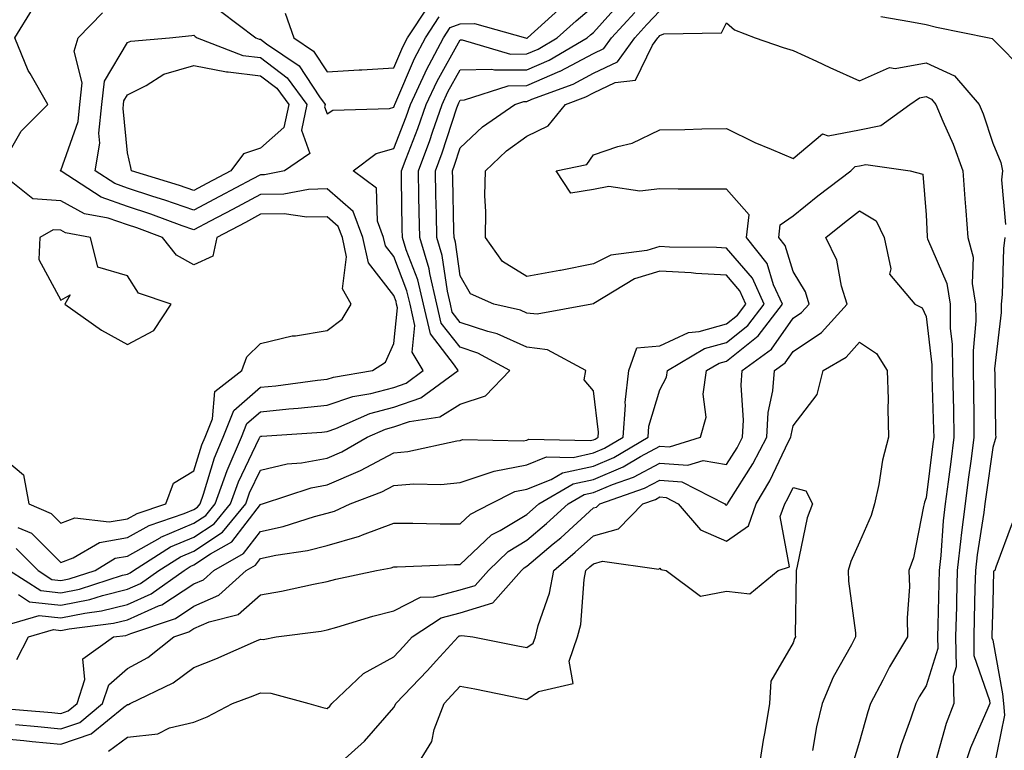
# Model space of a CAD drawing. Units: inches. Extents: x 1039763 to 1042403, y 7205498 to 7208138.
# Drawn here: x 1040802 to 1040950, y 7205775 to 7205885 of the extents above; entities that cross this region are included whole.
import ezdxf

# ---------------------------------------------------------------- set-up
doc = ezdxf.new("R2010")
doc.units = ezdxf.units.IN
doc.header["$MEASUREMENT"] = 0
doc.layers.add('Contour_10397205', color=7, linetype='Continuous', true_color=0x188740)

msp = doc.modelspace()

# ---------------------------------------------------------------- linework, layer by layer
at = {"layer": 'Contour_10397205'}
for points in [[(1040801.66, 7205798.31, 3033), (1040803.34, 7205797.21, 3033), (1040808.05, 7205796.67, 3033), (1040812.42, 7205797.55, 3033), (1040814.28, 7205798.15, 3033), (1040818.05, 7205799.07, 3033), (1040820.02, 7205799.95, 3033), (1040822.78, 7205801.92, 3033), (1040826.02, 7205803.95, 3033), (1040828.05, 7205804.81, 3033), (1040832.31, 7205807.66, 3033), (1040835.82, 7205811.92, 3033), (1040836.41, 7205813.56, 3033), (1040838.05, 7205816.98, 3033), (1040842.05, 7205817.92, 3033), (1040844.2, 7205818.07, 3033), (1040848.05, 7205818.78, 3033), (1040850.24, 7205819.73, 3033), (1040854.05, 7205821.92, 3033), (1040856.82, 7205823.15, 3033), (1040858.05, 7205823.48, 3033), (1040860.41, 7205824.28, 3033), (1040864.98, 7205824.99, 3033), (1040868.05, 7205826.88, 3033), (1040871.84, 7205828.13, 3033), (1040875.49, 7205831.92, 3033), (1040870.69, 7205834.56, 3033), (1040868.05, 7205835.42, 3033), (1040865.2, 7205839.07, 3033), (1040864.55, 7205841.92, 3033), (1040863.48, 7205846.49, 3033), (1040863.36, 7205847.23, 3033), (1040861.96, 7205851.92, 3033), (1040861.88, 7205855.75, 3033), (1040861.84, 7205858.13, 3033), (1040861.78, 7205861.92, 3033), (1040863.48, 7205866.49, 3033), (1040863.89, 7205867.76, 3033), (1040865.34, 7205871.92, 3033), (1040866.19, 7205873.78, 3033), (1040868.05, 7205877.1, 3033), (1040872.78, 7205877.19, 3033), (1040873.21, 7205877.08, 3033), (1040878.05, 7205877.12, 3033), (1040881.41, 7205878.56, 3033), (1040887.13, 7205881.92, 3033), (1040887.62, 7205882.35, 3033), (1040888.05, 7205882.72, 3033), (1040892.41, 7205887.56, 3033)], [(1040799.48, 7205863.35, 3037), (1040802.09, 7205867.88, 3037), (1040806.08, 7205871.92, 3037), (1040803.42, 7205876.55, 3037), (1040803.13, 7205877, 3037), (1040801.14, 7205881.92, 3037), (1040803.77, 7205886.2, 3037)], [(1040799.81, 7205793.68, 3032), (1040804.81, 7205795.16, 3032), (1040808.05, 7205794.77, 3032), (1040811.64, 7205795.51, 3032), (1040814.14, 7205795.83, 3032), (1040818.05, 7205796.78, 3032), (1040821.6, 7205798.37, 3032), (1040826.57, 7205801.92, 3032), (1040827.48, 7205802.49, 3032), (1040828.05, 7205802.74, 3032), (1040830.53, 7205804.4, 3032), (1040833.75, 7205806.22, 3032), (1040838.05, 7205811.82, 3032), (1040838.13, 7205811.84, 3032), (1040838.36, 7205811.92, 3032), (1040845.65, 7205814.32, 3032), (1040848.05, 7205814.77, 3032), (1040853.05, 7205816.92, 3032), (1040853.07, 7205816.94, 3032), (1040858.05, 7205819.58, 3032), (1040860.2, 7205819.77, 3032), (1040867.52, 7205821.39, 3032), (1040868.05, 7205821.45, 3032), (1040868.4, 7205821.57, 3032), (1040877.5, 7205821.37, 3032), (1040878.05, 7205821.47, 3032), (1040878.36, 7205821.61, 3032), (1040887.56, 7205821.43, 3032), (1040888.05, 7205821.53, 3032), (1040888.32, 7205821.65, 3032), (1040888.77, 7205821.92, 3032), (1040888.83, 7205822.7, 3032), (1040888.05, 7205828.87, 3032), (1040886.68, 7205830.55, 3032), (1040886.94, 7205831.92, 3032), (1040881.16, 7205835.03, 3032), (1040878.05, 7205835.42, 3032), (1040873.6, 7205837.47, 3032), (1040872.19, 7205837.78, 3032), (1040868.05, 7205839.17, 3032), (1040866.84, 7205840.71, 3032), (1040866.57, 7205841.92, 3032), (1040866.12, 7205843.85, 3032), (1040865.35, 7205849.22, 3032), (1040864.53, 7205851.92, 3032), (1040864.48, 7205855.49, 3032), (1040864.4, 7205858.27, 3032), (1040864.34, 7205861.92, 3032), (1040865.34, 7205864.63, 3032), (1040867.52, 7205871.39, 3032), (1040867.72, 7205871.92, 3032), (1040867.82, 7205872.15, 3032), (1040868.05, 7205872.56, 3032), (1040868.71, 7205872.58, 3032), (1040875.26, 7205874.71, 3032), (1040878.05, 7205874.73, 3032), (1040883.01, 7205876.88, 3032), (1040883.07, 7205876.9, 3032), (1040888.05, 7205879.56, 3032), (1040889.65, 7205880.32, 3032), (1040890.8, 7205881.92, 3032), (1040894.26, 7205885.71, 3032)], [(1040800.35, 7205801.92, 3034), (1040805.02, 7205798.89, 3034), (1040808.05, 7205798.54, 3034), (1040810.86, 7205799.11, 3034), (1040817.31, 7205801.18, 3034), (1040818.05, 7205801.37, 3034), (1040818.44, 7205801.53, 3034), (1040818.97, 7205801.92, 3034), (1040824.53, 7205805.44, 3034), (1040828.05, 7205806.9, 3034), (1040831.06, 7205808.91, 3034), (1040833.54, 7205811.92, 3034), (1040834.73, 7205815.24, 3034), (1040837.84, 7205821.71, 3034), (1040837.93, 7205821.92, 3034), (1040837.97, 7205822, 3034), (1040838.05, 7205822.08, 3034), (1040838.23, 7205822.1, 3034), (1040847.27, 7205822.7, 3034), (1040848.05, 7205822.78, 3034), (1040849.36, 7205823.23, 3034), (1040854.48, 7205825.49, 3034), (1040858.05, 7205826.43, 3034), (1040862.13, 7205827.84, 3034), (1040867.72, 7205831.92, 3034), (1040867.21, 7205832.76, 3034), (1040863.58, 7205837.45, 3034), (1040862.52, 7205841.92, 3034), (1040861.68, 7205845.55, 3034), (1040859.92, 7205850.05, 3034), (1040859.36, 7205851.92, 3034), (1040859.34, 7205853.21, 3034), (1040859.24, 7205860.73, 3034), (1040859.22, 7205861.92, 3034), (1040859.92, 7205863.8, 3034), (1040861.7, 7205868.27, 3034), (1040862.95, 7205871.92, 3034), (1040864.57, 7205875.4, 3034), (1040868.05, 7205881.63, 3034), (1040868.34, 7205881.63, 3034), (1040875.61, 7205879.48, 3034), (1040878.05, 7205879.5, 3034), (1040879.75, 7205880.22, 3034), (1040882.64, 7205881.92, 3034), (1040885.49, 7205884.48, 3034), (1040888.05, 7205886.69, 3034)], [(1040801.33, 7205805.2, 3035), (1040804.63, 7205801.92, 3035), (1040806.7, 7205800.57, 3035), (1040808.05, 7205800.42, 3035), (1040809.3, 7205800.67, 3035), (1040813.19, 7205801.92, 3035), (1040816.23, 7205803.74, 3035), (1040818.05, 7205804.05, 3035), (1040822.95, 7205806.82, 3035), (1040823.07, 7205806.9, 3035), (1040828.05, 7205808.99, 3035), (1040829.81, 7205810.16, 3035), (1040831.25, 7205811.92, 3035), (1040833.05, 7205816.92, 3035), (1040835.2, 7205821.92, 3035), (1040836, 7205823.97, 3035), (1040838.05, 7205825.75, 3035), (1040842.29, 7205826.16, 3035), (1040843.71, 7205826.26, 3035), (1040848.05, 7205826.71, 3035), (1040851.92, 7205828.05, 3035), (1040854.63, 7205828.5, 3035), (1040858.05, 7205829.4, 3035), (1040859.92, 7205830.05, 3035), (1040862.48, 7205831.92, 3035), (1040860.82, 7205834.69, 3035), (1040861.25, 7205838.72, 3035), (1040860.51, 7205841.92, 3035), (1040860.04, 7205843.91, 3035), (1040858.05, 7205849.05, 3035), (1040856.8, 7205850.67, 3035), (1040856.53, 7205851.92, 3035), (1040855.61, 7205854.36, 3035), (1040855.47, 7205859.34, 3035), (1040851.98, 7205861.92, 3035), (1040855.43, 7205864.54, 3035), (1040858.05, 7205865.28, 3035), (1040859.92, 7205870.05, 3035), (1040860.59, 7205871.92, 3035), (1040862.78, 7205876.65, 3035), (1040862.95, 7205877.02, 3035), (1040865.53, 7205881.92, 3035), (1040866.53, 7205883.44, 3035), (1040868.05, 7205884.01, 3035), (1040870.18, 7205884.05, 3035), (1040877.84, 7205881.92, 3035), (1040878.01, 7205881.88, 3035), (1040878.05, 7205881.88, 3035), (1040878.09, 7205881.88, 3035), (1040878.15, 7205881.92, 3035), (1040883.36, 7205886.61, 3035)], [(1040801.43, 7205788.54, 3031), (1040803.19, 7205791.92, 3031), (1040806.94, 7205793.03, 3031), (1040808.05, 7205792.9, 3031), (1040809.28, 7205793.15, 3031), (1040815.98, 7205793.99, 3031), (1040818.05, 7205794.5, 3031), (1040822.7, 7205796.57, 3031), (1040823.23, 7205796.74, 3031), (1040828.05, 7205799.89, 3031), (1040829.48, 7205800.49, 3031), (1040831.02, 7205801.92, 3031), (1040835.51, 7205804.46, 3031), (1040838.05, 7205807.78, 3031), (1040841.47, 7205808.5, 3031), (1040846.16, 7205810.03, 3031), (1040848.05, 7205810.49, 3031), (1040849.16, 7205810.81, 3031), (1040851.49, 7205811.92, 3031), (1040856.25, 7205813.72, 3031), (1040858.05, 7205814.67, 3031), (1040861.06, 7205814.93, 3031), (1040865.14, 7205814.83, 3031), (1040868.05, 7205815.14, 3031), (1040872.84, 7205816.71, 3031), (1040873.13, 7205816.84, 3031), (1040878.05, 7205817.78, 3031), (1040881, 7205818.97, 3031), (1040885.02, 7205818.89, 3031), (1040888.05, 7205819.56, 3031), (1040889.71, 7205820.26, 3031), (1040892.52, 7205821.92, 3031), (1040892.87, 7205826.74, 3031), (1040892.82, 7205827.15, 3031), (1040893.36, 7205831.92, 3031), (1040894.61, 7205835.36, 3031), (1040898.05, 7205835.67, 3031), (1040902.33, 7205837.64, 3031), (1040903.93, 7205837.8, 3031), (1040908.05, 7205838.95, 3031), (1040909.71, 7205840.26, 3031), (1040910.96, 7205841.92, 3031), (1040910.06, 7205843.93, 3031), (1040908.05, 7205846.26, 3031), (1040903.44, 7205846.53, 3031), (1040902.74, 7205846.61, 3031), (1040898.05, 7205846.86, 3031), (1040894.24, 7205845.73, 3031), (1040888.13, 7205842, 3031), (1040888.05, 7205841.96, 3031), (1040888.01, 7205841.96, 3031), (1040887.82, 7205841.92, 3031), (1040879.59, 7205840.38, 3031), (1040878.05, 7205840.57, 3031), (1040877.13, 7205841, 3031), (1040873.09, 7205841.92, 3031), (1040869.57, 7205843.44, 3031), (1040868.05, 7205846.18, 3031), (1040867.35, 7205851.22, 3031), (1040867.13, 7205851.92, 3031), (1040867.11, 7205852.86, 3031), (1040866.92, 7205860.79, 3031), (1040866.88, 7205861.92, 3031), (1040867.21, 7205862.76, 3031), (1040868.05, 7205865.4, 3031), (1040871.41, 7205868.56, 3031), (1040876.27, 7205871.92, 3031), (1040877.62, 7205872.35, 3031), (1040878.05, 7205872.35, 3031), (1040878.81, 7205872.68, 3031), (1040885, 7205874.97, 3031), (1040888.05, 7205876.61, 3031), (1040891.66, 7205878.31, 3031), (1040894.28, 7205881.92, 3031), (1040896.08, 7205883.89, 3031), (1040898.05, 7205885.96, 3031)], [(1040801.6, 7205808.37, 3036), (1040803.64, 7205807.51, 3036), (1040808.05, 7205803.09, 3036), (1040809.91, 7205803.78, 3036), (1040813.85, 7205806.12, 3036), (1040818.05, 7205806.84, 3036), (1040821.29, 7205808.68, 3036), (1040826.59, 7205810.46, 3036), (1040828.05, 7205811.08, 3036), (1040828.56, 7205811.41, 3036), (1040828.97, 7205811.92, 3036), (1040829.5, 7205813.37, 3036), (1040831.14, 7205818.83, 3036), (1040832.44, 7205821.92, 3036), (1040834.05, 7205825.92, 3036), (1040838.05, 7205829.42, 3036), (1040840.34, 7205829.63, 3036), (1040846.6, 7205830.47, 3036), (1040848.05, 7205830.63, 3036), (1040849.01, 7205830.96, 3036), (1040854.89, 7205831.92, 3036), (1040856.8, 7205833.17, 3036), (1040858.05, 7205836, 3036), (1040858.64, 7205841.33, 3036), (1040858.5, 7205841.92, 3036), (1040858.42, 7205842.29, 3036), (1040858.05, 7205843.21, 3036), (1040854.26, 7205848.13, 3036), (1040853.42, 7205851.92, 3036), (1040851.96, 7205855.83, 3036), (1040848.05, 7205859.21, 3036), (1040845.26, 7205859.13, 3036), (1040841.55, 7205858.42, 3036), (1040838.05, 7205858.37, 3036), (1040833.83, 7205856.14, 3036), (1040830.49, 7205854.36, 3036), (1040828.05, 7205853.07, 3036), (1040826.29, 7205853.68, 3036), (1040821.57, 7205855.44, 3036), (1040818.05, 7205856.59, 3036), (1040814.09, 7205857.96, 3036), (1040808.11, 7205861.86, 3036), (1040808.05, 7205861.9, 3036), (1040808.03, 7205861.9, 3036), (1040807.99, 7205861.92, 3036), (1040808.01, 7205861.96, 3036), (1040808.05, 7205862, 3036), (1040810.63, 7205869.34, 3036), (1040810.88, 7205871.92, 3036), (1040811.27, 7205875.14, 3036), (1040810.04, 7205879.93, 3036), (1040810.65, 7205881.92, 3036), (1040814.3, 7205885.67, 3036)], [(1040832.03, 7205885.9, 3036), (1040837.35, 7205881.92, 3036), (1040837.85, 7205881.72, 3036), (1040838.05, 7205881.71, 3036), (1040838.95, 7205881.02, 3036), (1040843.85, 7205877.72, 3036), (1040846.9, 7205873.07, 3036), (1040847.76, 7205871.92, 3036), (1040847.68, 7205871.55, 3036), (1040848.05, 7205870.49, 3036), (1040848.93, 7205871.04, 3036), (1040857.44, 7205871.31, 3036), (1040858.05, 7205871.49, 3036), (1040858.17, 7205871.8, 3036), (1040858.21, 7205871.92, 3036), (1040858.36, 7205872.23, 3036), (1040861.17, 7205878.8, 3036), (1040862.84, 7205881.92, 3036), (1040864.91, 7205885.06, 3036)], [(1040841.76, 7205885.63, 3037), (1040843.03, 7205881.92, 3037), (1040846.02, 7205879.89, 3037), (1040848.05, 7205876.82, 3037), (1040852.89, 7205877.08, 3037), (1040853.25, 7205877.12, 3037), (1040858.05, 7205877.39, 3037), (1040859.42, 7205880.55, 3037), (1040860.12, 7205881.92, 3037), (1040863.3, 7205886.67, 3037)], [(1040798.75, 7205781.22, 3030), (1040806.7, 7205780.57, 3030), (1040808.05, 7205780.44, 3030), (1040809.14, 7205780.83, 3030), (1040810.49, 7205781.92, 3030), (1040811.64, 7205785.51, 3030), (1040811.35, 7205788.62, 3030), (1040815.96, 7205791.92, 3030), (1040817.82, 7205792.15, 3030), (1040818.05, 7205792.21, 3030), (1040818.58, 7205792.45, 3030), (1040825.26, 7205794.71, 3030), (1040828.05, 7205796.53, 3030), (1040831.78, 7205798.19, 3030), (1040835.88, 7205801.92, 3030), (1040837.27, 7205802.7, 3030), (1040838.05, 7205803.72, 3030), (1040840.35, 7205804.22, 3030), (1040845.08, 7205804.89, 3030), (1040848.05, 7205805.65, 3030), (1040852.93, 7205807.04, 3030), (1040853.36, 7205807.23, 3030), (1040858.05, 7205809.03, 3030), (1040860.94, 7205809.03, 3030), (1040865.04, 7205808.91, 3030), (1040868.05, 7205808.93, 3030), (1040869.59, 7205810.38, 3030), (1040872.58, 7205811.92, 3030), (1040876.23, 7205813.74, 3030), (1040878.05, 7205814.09, 3030), (1040881.7, 7205815.57, 3030), (1040883.4, 7205816.57, 3030), (1040888.05, 7205817.56, 3030), (1040891.12, 7205818.85, 3030), (1040896.27, 7205821.92, 3030), (1040896.39, 7205823.58, 3030), (1040898.05, 7205829.03, 3030), (1040899.05, 7205830.92, 3030), (1040899.18, 7205831.92, 3030), (1040904.75, 7205835.22, 3030), (1040908.05, 7205836.16, 3030), (1040911.25, 7205838.72, 3030), (1040913.71, 7205841.92, 3030), (1040911.94, 7205845.81, 3030), (1040908.05, 7205850.34, 3030), (1040906.57, 7205850.44, 3030), (1040899.5, 7205850.47, 3030), (1040898.05, 7205850.55, 3030), (1040896.1, 7205849.97, 3030), (1040890.69, 7205849.28, 3030), (1040888.05, 7205847.97, 3030), (1040883.11, 7205846.98, 3030), (1040883.01, 7205846.96, 3030), (1040878.05, 7205846.04, 3030), (1040874.42, 7205848.29, 3030), (1040871.84, 7205851.92, 3030), (1040871.9, 7205855.77, 3030), (1040871.76, 7205858.21, 3030), (1040871.84, 7205861.92, 3030), (1040875.02, 7205864.95, 3030), (1040878.05, 7205867.15, 3030), (1040881.27, 7205868.7, 3030), (1040883.85, 7205871.92, 3030), (1040886.92, 7205873.05, 3030), (1040888.05, 7205873.66, 3030), (1040891.31, 7205875.18, 3030), (1040894.4, 7205875.57, 3030), (1040896.94, 7205880.81, 3030), (1040897.74, 7205881.92, 3030), (1040897.89, 7205882.08, 3030), (1040898.05, 7205882.25, 3030), (1040898.62, 7205882.49, 3030), (1040907.33, 7205882.64, 3030), (1040908.05, 7205884.17, 3030), (1040909.26, 7205883.13, 3030), (1040912.35, 7205881.92, 3030), (1040916.57, 7205880.44, 3030), (1040918.05, 7205880.01, 3030), (1040921.57, 7205878.4, 3030), (1040923.6, 7205877.47, 3030), (1040928.05, 7205875.46, 3030), (1040932.54, 7205877.43, 3030), (1040933.42, 7205877.29, 3030), (1040938.05, 7205878.15, 3030), (1040942.33, 7205876.2, 3030), (1040946.02, 7205871.92, 3030), (1040946.6, 7205870.47, 3030), (1040948.05, 7205866.08, 3030), (1040949.3, 7205863.17, 3030), (1040949.51, 7205861.92, 3030), (1040949.38, 7205860.59, 3030), (1040950, 7205853.87, 3030)], [(1040931.25, 7205885.12, 3031), (1040935.61, 7205884.36, 3031), (1040938.05, 7205883.93, 3031), (1040939.63, 7205883.5, 3031), (1040947.52, 7205881.92, 3031), (1040947.95, 7205881.82, 3031), (1040948.05, 7205881.72, 3031), (1040952.91, 7205876.78, 3031)], [(1040801.23, 7205778.74, 3029), (1040804.59, 7205778.46, 3029), (1040808.05, 7205778.11, 3029), (1040810.88, 7205779.09, 3029), (1040814.32, 7205781.92, 3029), (1040815.24, 7205784.73, 3029), (1040818.05, 7205787.17, 3029), (1040821.12, 7205788.85, 3029), (1040825, 7205791.92, 3029), (1040827.27, 7205792.7, 3029), (1040828.05, 7205793.19, 3029), (1040830.34, 7205794.21, 3029), (1040834.67, 7205795.3, 3029), (1040838.05, 7205798.25, 3029), (1040841.19, 7205798.78, 3029), (1040845.98, 7205799.85, 3029), (1040848.05, 7205800.24, 3029), (1040849.36, 7205800.61, 3029), (1040855.49, 7205801.92, 3029), (1040857.68, 7205802.29, 3029), (1040858.05, 7205802.45, 3029), (1040858.58, 7205802.45, 3029), (1040867.17, 7205802.8, 3029), (1040868.05, 7205802.8, 3029), (1040872.74, 7205807.23, 3029), (1040874.03, 7205807.9, 3029), (1040878.05, 7205810.32, 3029), (1040878.91, 7205811.06, 3029), (1040879.87, 7205811.92, 3029), (1040885.04, 7205814.93, 3029), (1040888.05, 7205815.59, 3029), (1040892.52, 7205817.45, 3029), (1040895.16, 7205819.03, 3029), (1040898.05, 7205820.59, 3029), (1040899.5, 7205820.47, 3029), (1040904.14, 7205821.92, 3029), (1040905.02, 7205824.95, 3029), (1040904.53, 7205828.4, 3029), (1040905.04, 7205831.92, 3029), (1040906.94, 7205833.03, 3029), (1040908.05, 7205833.35, 3029), (1040912.82, 7205837.15, 3029), (1040916.47, 7205841.92, 3029), (1040915.14, 7205844.83, 3029), (1040914.16, 7205848.03, 3029), (1040911.04, 7205851.92, 3029), (1040911.47, 7205855.34, 3029), (1040908.05, 7205859.17, 3029), (1040905.32, 7205859.19, 3029), (1040900.78, 7205859.19, 3029), (1040898.05, 7205859.22, 3029), (1040895.02, 7205858.89, 3029), (1040890.37, 7205859.6, 3029), (1040888.05, 7205859.15, 3029), (1040884.69, 7205858.56, 3029), (1040882.46, 7205861.92, 3029), (1040887.07, 7205862.9, 3029), (1040888.05, 7205864.36, 3029), (1040891.74, 7205865.61, 3029), (1040893.89, 7205866.08, 3029), (1040898.05, 7205868.11, 3029), (1040901.82, 7205868.15, 3029), (1040904.36, 7205868.23, 3029), (1040908.05, 7205868.29, 3029), (1040912.31, 7205866.18, 3029), (1040914.79, 7205865.18, 3029), (1040918.05, 7205863.76, 3029), (1040922.5, 7205867.47, 3029), (1040923.32, 7205867.19, 3029), (1040928.05, 7205868.09, 3029), (1040931.23, 7205868.74, 3029), (1040935.59, 7205871.92, 3029), (1040937.07, 7205872.9, 3029), (1040938.05, 7205873.09, 3029), (1040938.85, 7205872.72, 3029), (1040939.53, 7205871.92, 3029), (1040940.57, 7205869.4, 3029), (1040942.09, 7205865.96, 3029), (1040943.56, 7205861.92, 3029), (1040943.85, 7205857.72, 3029), (1040944.03, 7205855.94, 3029), (1040944.32, 7205851.92, 3029), (1040945.1, 7205848.97, 3029), (1040944.96, 7205845.01, 3029), (1040945.47, 7205841.92, 3029), (1040945.51, 7205839.38, 3029), (1040945.1, 7205834.87, 3029), (1040945.12, 7205831.92, 3029), (1040945.18, 7205829.05, 3029), (1040945.2, 7205824.77, 3029), (1040945.24, 7205821.92, 3029), (1040944.81, 7205818.68, 3029), (1040944.38, 7205815.59, 3029), (1040943.91, 7205811.92, 3029), (1040943.34, 7205807.21, 3029), (1040943.26, 7205806.71, 3029), (1040942.74, 7205801.92, 3029), (1040942.62, 7205797.35, 3029), (1040942.6, 7205796.47, 3029), (1040942.48, 7205791.92, 3029), (1040942.54, 7205787.43, 3029), (1040942.09, 7205785.96, 3029), (1040942.21, 7205781.92, 3029), (1040941.04, 7205778.93, 3029), (1040939.5, 7205773.37, 3029)], [(1040798.05, 7205776.78, 3028), (1040802.48, 7205776.35, 3028), (1040803.75, 7205776.22, 3028), (1040808.05, 7205775.79, 3028), (1040812.62, 7205777.35, 3028), (1040817.5, 7205781.37, 3028), (1040818.05, 7205781.76, 3028), (1040818.19, 7205781.78, 3028), (1040818.46, 7205781.92, 3028), (1040824.94, 7205785.03, 3028), (1040828.05, 7205787.33, 3028), (1040831.35, 7205788.62, 3028), (1040837.44, 7205791.31, 3028), (1040838.05, 7205791.57, 3028), (1040838.42, 7205791.55, 3028), (1040840.41, 7205791.92, 3028), (1040847.17, 7205792.8, 3028), (1040848.05, 7205792.96, 3028), (1040849.5, 7205793.37, 3028), (1040854.91, 7205795.06, 3028), (1040858.05, 7205795.85, 3028), (1040862.09, 7205797.88, 3028), (1040864.07, 7205797.94, 3028), (1040868.05, 7205798.97, 3028), (1040870.32, 7205799.65, 3028), (1040872.31, 7205801.92, 3028), (1040875.24, 7205804.73, 3028), (1040878.05, 7205806.43, 3028), (1040881.02, 7205808.95, 3028), (1040884.28, 7205811.92, 3028), (1040886.66, 7205813.31, 3028), (1040888.05, 7205813.6, 3028), (1040890.94, 7205814.81, 3028), (1040894.07, 7205815.9, 3028), (1040898.05, 7205818.03, 3028), (1040902.25, 7205817.72, 3028), (1040904.57, 7205818.44, 3028), (1040908.05, 7205817.84, 3028), (1040909.65, 7205820.32, 3028), (1040910.47, 7205821.92, 3028), (1040910.63, 7205824.5, 3028), (1040910.24, 7205829.73, 3028), (1040910.41, 7205831.92, 3028), (1040914.81, 7205835.16, 3028), (1040918.05, 7205839.79, 3028), (1040919.32, 7205840.65, 3028), (1040920.49, 7205841.92, 3028), (1040919.91, 7205843.78, 3028), (1040918.05, 7205846.82, 3028), (1040916.86, 7205850.73, 3028), (1040915.9, 7205851.92, 3028), (1040916.14, 7205853.83, 3028), (1040918.05, 7205855.16, 3028), (1040921.8, 7205858.17, 3028), (1040926.74, 7205861.92, 3028), (1040927.41, 7205862.56, 3028), (1040928.05, 7205862.68, 3028), (1040929.01, 7205862.88, 3028), (1040935.65, 7205861.92, 3028), (1040937.58, 7205861.45, 3028), (1040938.05, 7205855.32, 3028), (1040938.19, 7205852.06, 3028), (1040938.19, 7205851.92, 3028), (1040938.25, 7205851.72, 3028), (1040941.14, 7205845.01, 3028), (1040941.64, 7205841.92, 3028), (1040941.68, 7205838.29, 3028), (1040941.98, 7205835.85, 3028), (1040942.01, 7205831.92, 3028), (1040942.09, 7205827.88, 3028), (1040942.15, 7205826.02, 3028), (1040942.23, 7205821.92, 3028), (1040941.74, 7205818.23, 3028), (1040941.35, 7205815.22, 3028), (1040940.92, 7205811.92, 3028), (1040940.61, 7205809.36, 3028), (1040940.28, 7205804.15, 3028), (1040940.02, 7205801.92, 3028), (1040939.98, 7205799.99, 3028), (1040939.83, 7205793.7, 3028), (1040939.77, 7205791.92, 3028), (1040939.81, 7205790.16, 3028), (1040938.05, 7205784.58, 3028), (1040937.03, 7205782.94, 3028), (1040936.49, 7205781.92, 3028), (1040935.71, 7205779.58, 3028), (1040934.28, 7205775.69, 3028), (1040933.13, 7205771.92, 3028)], [(1040798.05, 7205819.91, 3037), (1040802.41, 7205816.28, 3037), (1040803.25, 7205811.92, 3037), (1040806.6, 7205810.47, 3037), (1040808.05, 7205809.03, 3037), (1040810.16, 7205809.81, 3037), (1040815.32, 7205809.19, 3037), (1040818.05, 7205809.65, 3037), (1040819.5, 7205810.47, 3037), (1040823.81, 7205811.92, 3037), (1040824.96, 7205815.01, 3037), (1040828.05, 7205816.86, 3037), (1040829.22, 7205820.75, 3037), (1040829.71, 7205821.92, 3037), (1040830.82, 7205824.69, 3037), (1040831.17, 7205828.8, 3037), (1040835.24, 7205831.92, 3037), (1040836, 7205833.97, 3037), (1040838.05, 7205836, 3037), (1040842.82, 7205837.15, 3037), (1040843.3, 7205837.17, 3037), (1040848.05, 7205837.96, 3037), (1040850.3, 7205839.67, 3037), (1040851.66, 7205841.92, 3037), (1040850.34, 7205844.21, 3037), (1040850.98, 7205848.99, 3037), (1040850.34, 7205851.92, 3037), (1040849.71, 7205853.58, 3037), (1040848.05, 7205855.01, 3037), (1040845.02, 7205854.95, 3037), (1040841.59, 7205855.46, 3037), (1040838.05, 7205855.4, 3037), (1040835.78, 7205854.19, 3037), (1040831.49, 7205851.92, 3037), (1040830.86, 7205849.11, 3037), (1040828.05, 7205847.82, 3037), (1040825.41, 7205849.28, 3037), (1040823.34, 7205851.92, 3037), (1040819.48, 7205853.35, 3037), (1040818.05, 7205853.81, 3037), (1040815.16, 7205854.81, 3037), (1040811.62, 7205855.49, 3037), (1040808.05, 7205857.45, 3037), (1040803.85, 7205857.72, 3037), (1040798.54, 7205861.92, 3037)], [(1040815.2, 7205774.77, 3027), (1040818.05, 7205776.84, 3027), (1040822.62, 7205777.35, 3027), (1040824.38, 7205778.25, 3027), (1040828.05, 7205779.11, 3027), (1040830.04, 7205779.93, 3027), (1040833.83, 7205781.92, 3027), (1040836.92, 7205783.05, 3027), (1040838.05, 7205783.52, 3027), (1040839.59, 7205783.46, 3027), (1040845.32, 7205781.92, 3027), (1040847.42, 7205781.3, 3027), (1040848.05, 7205781.18, 3027), (1040848.44, 7205781.53, 3027), (1040848.77, 7205781.92, 3027), (1040853.52, 7205786.45, 3027), (1040858.05, 7205788.93, 3027), (1040859.51, 7205790.46, 3027), (1040860.84, 7205791.92, 3027), (1040865.2, 7205794.77, 3027), (1040868.05, 7205795.53, 3027), (1040872.95, 7205797.02, 3027), (1040877.27, 7205801.92, 3027), (1040877.66, 7205802.31, 3027), (1040878.05, 7205802.55, 3027), (1040882.01, 7205805.88, 3027), (1040883.15, 7205806.82, 3027), (1040888.05, 7205811.3, 3027), (1040888.54, 7205811.43, 3027), (1040889.01, 7205811.92, 3027), (1040895.73, 7205814.24, 3027), (1040898.05, 7205815.47, 3027), (1040901.37, 7205815.24, 3027), (1040907.8, 7205811.92, 3027), (1040907.91, 7205811.78, 3027), (1040908.05, 7205811.72, 3027), (1040908.17, 7205811.8, 3027), (1040908.21, 7205811.92, 3027), (1040908.46, 7205812.33, 3027), (1040912.03, 7205817.94, 3027), (1040914.1, 7205821.92, 3027), (1040914.32, 7205825.65, 3027), (1040915.02, 7205828.89, 3027), (1040915.28, 7205831.92, 3027), (1040916.86, 7205833.11, 3027), (1040918.05, 7205834.79, 3027), (1040922.33, 7205837.64, 3027), (1040926.21, 7205841.92, 3027), (1040925.35, 7205844.62, 3027), (1040924.65, 7205848.52, 3027), (1040922.97, 7205851.92, 3027), (1040925.78, 7205854.19, 3027), (1040928.05, 7205855.92, 3027), (1040930.55, 7205854.42, 3027), (1040931.76, 7205851.92, 3027), (1040932.76, 7205847.21, 3027), (1040932.54, 7205846.41, 3027), (1040936.37, 7205841.92, 3027), (1040937.48, 7205841.35, 3027), (1040938.05, 7205840.05, 3027), (1040938.91, 7205832.78, 3027), (1040938.93, 7205831.92, 3027), (1040938.93, 7205831.04, 3027), (1040939.18, 7205823.05, 3027), (1040939.2, 7205821.92, 3027), (1040939.07, 7205820.9, 3027), (1040938.05, 7205812.8, 3027), (1040937.82, 7205812.15, 3027), (1040937.78, 7205811.92, 3027), (1040937.66, 7205811.53, 3027), (1040936.16, 7205803.81, 3027), (1040935.47, 7205801.92, 3027), (1040935.55, 7205799.42, 3027), (1040935.18, 7205794.79, 3027), (1040935.26, 7205791.92, 3027), (1040932.56, 7205787.41, 3027), (1040931.57, 7205785.44, 3027), (1040929.71, 7205781.92, 3027), (1040929.3, 7205780.67, 3027), (1040928.05, 7205776.22, 3027), (1040927.05, 7205772.92, 3027)], [(1040949.87, 7205851.92, 3030), (1040949.69, 7205850.28, 3030), (1040949.5, 7205843.37, 3030), (1040949.34, 7205841.92, 3030), (1040949.34, 7205840.63, 3030), (1040948.34, 7205832.21, 3030), (1040948.34, 7205831.92, 3030), (1040948.38, 7205831.59, 3030), (1040948.46, 7205822.33, 3030), (1040948.52, 7205821.92, 3030), (1040948.4, 7205821.57, 3030), (1040948.05, 7205820.36, 3030), (1040947.01, 7205812.96, 3030), (1040946.88, 7205811.92, 3030), (1040946.72, 7205810.59, 3030), (1040945.71, 7205804.26, 3030), (1040945.45, 7205801.92, 3030), (1040945.39, 7205799.26, 3030), (1040945.28, 7205794.69, 3030), (1040945.2, 7205791.92, 3030), (1040945.24, 7205789.11, 3030), (1040947.58, 7205782.39, 3030), (1040947.6, 7205781.92, 3030), (1040947.33, 7205781.2, 3030), (1040944.73, 7205775.24, 3030), (1040943.64, 7205771.92, 3030)], [(1040848.83, 7205771.92, 3026), (1040853.69, 7205776.28, 3026), (1040858.05, 7205781.3, 3026), (1040858.3, 7205781.67, 3026), (1040858.4, 7205781.92, 3026), (1040863.11, 7205786.86, 3026), (1040864.44, 7205788.31, 3026), (1040867.72, 7205791.92, 3026), (1040867.91, 7205792.06, 3026), (1040868.05, 7205792.08, 3026), (1040868.28, 7205792.15, 3026), (1040869.92, 7205791.92, 3026), (1040876.72, 7205790.59, 3026), (1040878.05, 7205790.32, 3026), (1040879.01, 7205790.96, 3026), (1040879.34, 7205791.92, 3026), (1040879.77, 7205793.64, 3026), (1040881.47, 7205798.5, 3026), (1040882.09, 7205801.92, 3026), (1040885.34, 7205804.63, 3026), (1040888.05, 7205807.1, 3026), (1040891.82, 7205808.15, 3026), (1040895.49, 7205811.92, 3026), (1040897.39, 7205812.58, 3026), (1040898.05, 7205812.94, 3026), (1040898.99, 7205812.86, 3026), (1040900.82, 7205811.92, 3026), (1040904.16, 7205808.03, 3026), (1040908.05, 7205806.28, 3026), (1040911.37, 7205808.6, 3026), (1040912.5, 7205811.92, 3026), (1040914.59, 7205815.38, 3026), (1040917.39, 7205821.26, 3026), (1040917.74, 7205821.92, 3026), (1040917.76, 7205822.21, 3026), (1040918.05, 7205823.64, 3026), (1040921.66, 7205828.31, 3026), (1040922.6, 7205831.92, 3026), (1040926.04, 7205833.93, 3026), (1040928.05, 7205836.22, 3026), (1040930.61, 7205834.48, 3026), (1040932.21, 7205831.92, 3026), (1040932.33, 7205827.64, 3026), (1040932.29, 7205826.16, 3026), (1040932.42, 7205821.92, 3026), (1040931.49, 7205818.48, 3026), (1040930.94, 7205814.81, 3026), (1040930.3, 7205811.92, 3026), (1040929.81, 7205810.16, 3026), (1040928.05, 7205806.14, 3026), (1040926.72, 7205803.25, 3026), (1040926.33, 7205801.92, 3026), (1040926.41, 7205800.28, 3026), (1040927.42, 7205792.55, 3026), (1040927.46, 7205791.92, 3026), (1040926.84, 7205790.71, 3026), (1040924.1, 7205785.87, 3026), (1040922.44, 7205781.92, 3026), (1040921.57, 7205778.4, 3026), (1040920.98, 7205774.85, 3026)], [(1040861.12, 7205771.92, 3025), (1040863.77, 7205776.2, 3025), (1040864.16, 7205778.03, 3025), (1040865.63, 7205781.92, 3025), (1040866.8, 7205783.17, 3025), (1040868.05, 7205784.54, 3025), (1040870.24, 7205784.11, 3025), (1040877.31, 7205782.66, 3025), (1040878.05, 7205782.51, 3025), (1040879.83, 7205783.7, 3025), (1040885.04, 7205784.93, 3025), (1040884.4, 7205788.27, 3025), (1040885.69, 7205791.92, 3025), (1040886.16, 7205793.81, 3025), (1040886.66, 7205800.53, 3025), (1040886.92, 7205801.92, 3025), (1040887.52, 7205802.45, 3025), (1040888.05, 7205802.92, 3025), (1040889.42, 7205803.29, 3025), (1040897.89, 7205802.08, 3025), (1040898.05, 7205802.25, 3025), (1040898.19, 7205802.06, 3025), (1040898.97, 7205801.92, 3025), (1040904.16, 7205798.03, 3025), (1040908.05, 7205798.8, 3025), (1040911.57, 7205798.4, 3025), (1040915.82, 7205801.92, 3025), (1040917.52, 7205802.45, 3025), (1040916.14, 7205810.01, 3025), (1040916.8, 7205811.92, 3025), (1040917.27, 7205812.7, 3025), (1040918.05, 7205814.36, 3025), (1040920, 7205813.87, 3025), (1040921, 7205811.92, 3025), (1040920.18, 7205809.79, 3025), (1040918.67, 7205802.55, 3025), (1040918.5, 7205801.92, 3025), (1040918.52, 7205801.45, 3025), (1040918.38, 7205792.25, 3025), (1040918.4, 7205791.92, 3025), (1040918.28, 7205791.69, 3025), (1040918.05, 7205791.04, 3025), (1040914.71, 7205785.26, 3025), (1040914.5, 7205781.92, 3025), (1040913.81, 7205777.68, 3025), (1040913.56, 7205776.41, 3025), (1040912.89, 7205771.92, 3025)], [(1040950.96, 7205809.01, 3031), (1040948.54, 7205802.41, 3031), (1040948.38, 7205801.92, 3031), (1040948.19, 7205801.78, 3031), (1040948.05, 7205797.02, 3031), (1040947.91, 7205792.06, 3031), (1040947.91, 7205791.92, 3031), (1040947.91, 7205791.78, 3031), (1040948.05, 7205791.41, 3031), (1040949.51, 7205783.38, 3031), (1040949.69, 7205781.92, 3031), (1040949.81, 7205780.16, 3031), (1040948.17, 7205772.04, 3031)]]:
    msp.add_polyline3d(points, dxfattribs=at)
for points in [[(1040838.05, 7205861.33, 3035), (1040836.8, 7205860.67, 3035), (1040831.9, 7205858.07, 3035), (1040828.05, 7205856.02, 3035), (1040823.67, 7205857.55, 3035), (1040821.88, 7205858.09, 3035), (1040818.05, 7205859.34, 3035), (1040816.14, 7205860.01, 3035), (1040813.21, 7205861.92, 3035), (1040813.89, 7205866.08, 3035), (1040813.73, 7205867.6, 3035), (1040814.18, 7205871.92, 3035), (1040814.59, 7205875.38, 3035), (1040818.05, 7205881.2, 3035), (1040818.54, 7205881.43, 3035), (1040824.38, 7205881.92, 3035), (1040827.72, 7205882.25, 3035), (1040828.05, 7205882.29, 3035), (1040828.25, 7205882.12, 3035), (1040828.52, 7205881.92, 3035), (1040835.41, 7205879.28, 3035), (1040838.05, 7205878.95, 3035), (1040842.05, 7205875.92, 3035), (1040845.02, 7205871.92, 3035), (1040844.18, 7205868.05, 3035), (1040845.45, 7205864.52, 3035), (1040841.66, 7205861.92, 3035), (1040838.62, 7205861.35, 3035)], [(1040828.05, 7205858.99, 3034), (1040825.88, 7205859.75, 3034), (1040818.67, 7205861.92, 3034), (1040818.54, 7205862.41, 3034), (1040818.05, 7205864.63, 3034), (1040817.41, 7205871.28, 3034), (1040817.46, 7205871.92, 3034), (1040817.52, 7205872.45, 3034), (1040818.05, 7205873.33, 3034), (1040820.88, 7205874.75, 3034), (1040823.52, 7205876.45, 3034), (1040828.05, 7205877.74, 3034), (1040832.91, 7205876.78, 3034), (1040833.17, 7205876.8, 3034), (1040838.05, 7205876.22, 3034), (1040840.49, 7205874.36, 3034), (1040842.31, 7205871.92, 3034), (1040841.55, 7205868.42, 3034), (1040838.05, 7205865.32, 3034), (1040835.49, 7205864.48, 3034), (1040833.58, 7205861.92, 3034), (1040829.96, 7205860.01, 3034)], [(1040818.05, 7205835.87, 3038), (1040822.03, 7205837.94, 3038), (1040824.63, 7205841.92, 3038), (1040819.71, 7205843.58, 3038), (1040818.05, 7205846.14, 3038), (1040813.58, 7205847.45, 3038), (1040812.48, 7205851.92, 3038), (1040808.75, 7205852.62, 3038), (1040808.05, 7205853.01, 3038), (1040806.88, 7205853.09, 3038), (1040804.87, 7205851.92, 3038), (1040804.73, 7205848.6, 3038), (1040808.05, 7205842.49, 3038), (1040809.46, 7205843.33, 3038), (1040808.66, 7205841.92, 3038), (1040814.14, 7205838.01, 3038)]]:
    msp.add_polyline3d(points, close=True, dxfattribs=at)

doc.saveas('drawing.dxf')
